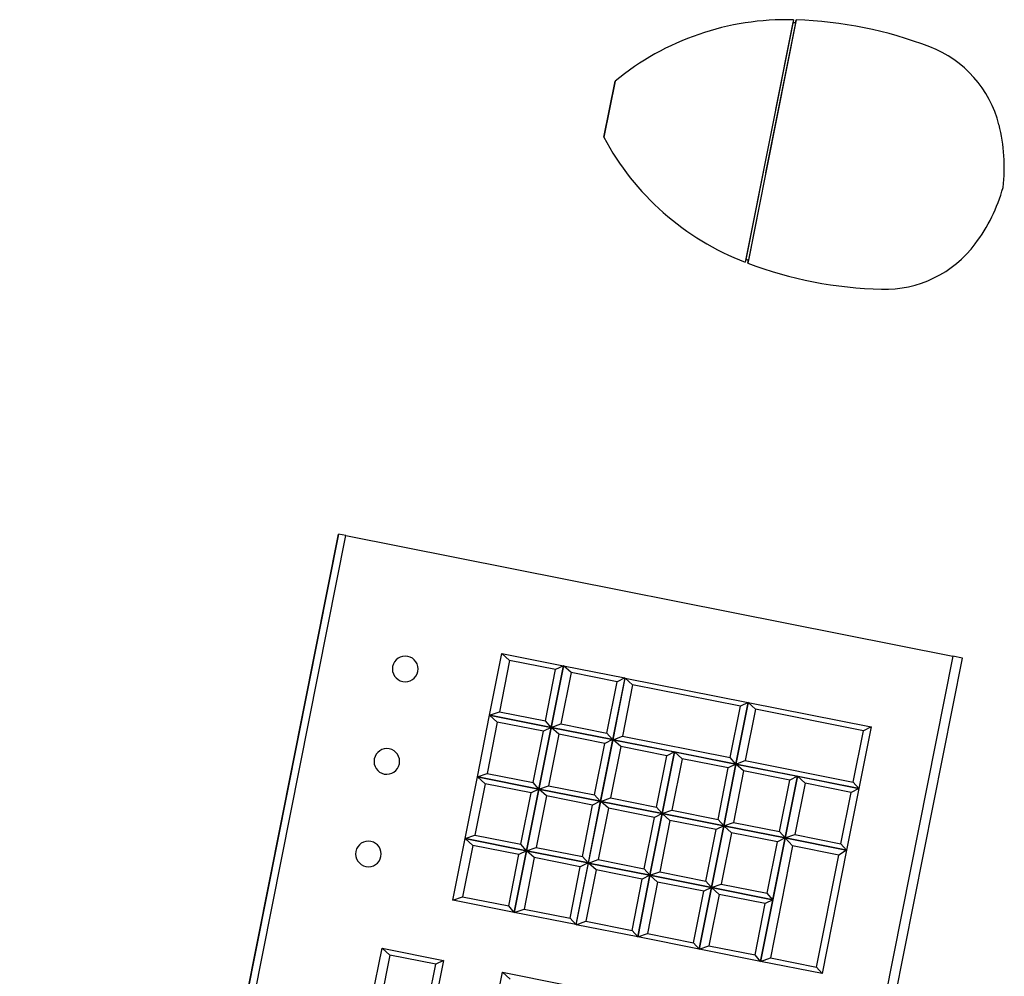
# Model space of a CAD drawing. Extents: x -28060 to 218318, y -36008 to 188576.
# Drawn here: x 27359 to 27657, y 66237 to 66527 of the extents above; entities that cross this region are included whole.
import ezdxf

# ---------------------------------------------------------------- set-up
doc = ezdxf.new("R2010")
doc.units = 0
doc.layers.add('X-2864-S$0$Q-SPCQ', color=11, linetype='CONTINUOUS')
doc.layers.add('X-XREF', color=7, linetype='CONTINUOUS')

# ---------------------------------------------------------------- blocks, each defined once
blk = doc.blocks.new('X-2864-S')
at = {"layer": 'X-2864-S$0$Q-SPCQ'}
for p, q in [((27592.83, 66527.22), (27578.24, 66453.79)), ((27593.65, 66527.19), (27579, 66453.5)), ((27593.46, 66526.26), (27584.43, 66480.82)), ((27592.67, 66526.42), (27587.42, 66500)), ((27592.83, 66527.22), (27592.67, 66526.42)), ((27593.46, 66526.26), (27592.67, 66526.42)), ((27592.67, 66526.42), (27593.46, 66526.26)), ((27593.46, 66526.26), (27593.65, 66527.19)), ((27538.82, 66508.62), (27535.44, 66491.62)), ((27537.13, 66500.12), (27538.82, 66508.62)), ((27535.44, 66491.62), (27537.13, 66500.12)), ((27583.64, 66481.01), (27578.39, 66454.59)), ((27582.64, 66471.81), (27579.19, 66454.43)), ((27578.39, 66454.59), (27578.24, 66453.79)), ((27578.39, 66454.59), (27579.19, 66454.43)), ((27579.19, 66454.43), (27578.39, 66454.59)), ((27579, 66453.5), (27579.19, 66454.43)), ((27455.06, 66371.4), (27358.53, 65885.6)), ((27358.53, 65885.6), (27455.06, 66371.4)), ((27457.28, 66370.96), (27455.06, 66371.4)), ((27360.74, 65885.16), (27457.28, 66370.96)), ((27457.28, 66370.96), (27641.09, 66334.43)), ((27500.84, 66316.58), (27504.55, 66335.27)), ((27506.88, 66333.19), (27503.79, 66317.62)), ((27506.88, 66333.19), (27504.55, 66335.27)), ((27504.55, 66335.27), (27523.17, 66331.57)), ((27520.84, 66330.41), (27506.88, 66333.19)), ((27641.09, 66334.43), (27544.56, 65848.63)), ((27547.54, 65848.04), (27644.08, 66333.84)), ((27547.54, 65848.04), (27644.08, 66333.84)), ((27644.08, 66333.84), (27641.09, 66334.43)), ((27517.75, 66314.84), (27520.84, 66330.41)), ((27519.45, 66312.88), (27523.17, 66331.57)), ((27523.17, 66331.57), (27519.45, 66312.88)), ((27523.17, 66331.57), (27520.84, 66330.41)), ((27525.49, 66329.49), (27522.4, 66313.92)), ((27525.49, 66329.49), (27523.17, 66331.57)), ((27523.17, 66331.57), (27541.78, 66327.87)), ((27539.45, 66326.71), (27525.49, 66329.49)), ((27536.36, 66311.14), (27539.45, 66326.71)), ((27541.78, 66327.87), (27538.07, 66309.19)), ((27538.21, 66309.16), (27541.93, 66327.84)), ((27541.78, 66327.87), (27539.45, 66326.71)), ((27544.14, 66325.78), (27541.93, 66327.84)), ((27541.93, 66327.84), (27579.15, 66320.44)), ((27544.14, 66325.78), (27541.05, 66310.21)), ((27576.83, 66319.29), (27544.14, 66325.78)), ((27579.15, 66320.44), (27575.44, 66301.76)), ((27575.44, 66301.76), (27579.15, 66320.44)), ((27579.15, 66320.44), (27576.83, 66319.29)), ((27581.37, 66318.39), (27579.15, 66320.44)), ((27579.15, 66320.44), (27616.38, 66313.05)), ((27500.84, 66316.58), (27503.79, 66317.62)), ((27503.79, 66317.62), (27517.75, 66314.84)), ((27573.73, 66303.72), (27576.83, 66319.29)), ((27581.37, 66318.39), (27578.27, 66302.82)), ((27614.06, 66311.89), (27581.37, 66318.39)), ((27497.13, 66297.9), (27500.84, 66316.58)), ((27503.17, 66314.5), (27500.07, 66298.93)), ((27519.45, 66312.88), (27500.84, 66316.58)), ((27503.17, 66314.5), (27500.84, 66316.58)), ((27500.84, 66316.58), (27519.45, 66312.88)), ((27517.13, 66311.73), (27503.17, 66314.5)), ((27519.45, 66312.88), (27517.75, 66314.84)), ((27514.03, 66296.16), (27517.13, 66311.73)), ((27515.74, 66294.2), (27519.45, 66312.88)), ((27519.45, 66312.88), (27515.74, 66294.2)), ((27519.45, 66312.88), (27517.13, 66311.73)), ((27519.45, 66312.88), (27522.4, 66313.92)), ((27538.07, 66309.19), (27519.45, 66312.88)), ((27521.78, 66310.8), (27519.45, 66312.88)), ((27519.45, 66312.88), (27538.07, 66309.19)), ((27522.4, 66313.92), (27536.36, 66311.14)), ((27610.96, 66296.32), (27614.06, 66311.89)), ((27616.38, 66313.05), (27612.67, 66294.36)), ((27616.38, 66313.05), (27614.06, 66311.89)), ((27521.78, 66310.8), (27518.69, 66295.23)), ((27535.74, 66308.03), (27521.78, 66310.8)), ((27538.07, 66309.19), (27534.35, 66290.5)), ((27534.5, 66290.47), (27538.21, 66309.16)), ((27538.07, 66309.19), (27535.74, 66308.03)), ((27538.07, 66309.19), (27536.36, 66311.14)), ((27538.21, 66309.16), (27541.05, 66310.21)), ((27575.44, 66301.76), (27538.21, 66309.16)), ((27540.54, 66307.08), (27538.21, 66309.16)), ((27538.21, 66309.16), (27556.83, 66305.46)), ((27541.05, 66310.21), (27573.73, 66303.72)), ((27532.65, 66292.46), (27535.74, 66308.03)), ((27540.54, 66307.08), (27537.45, 66291.51)), ((27554.5, 66304.3), (27540.54, 66307.08)), ((27551.41, 66288.73), (27554.5, 66304.3)), ((27553.11, 66286.77), (27556.83, 66305.46)), ((27556.83, 66305.46), (27553.11, 66286.77)), ((27556.83, 66305.46), (27554.5, 66304.3)), ((27559.15, 66303.38), (27556.06, 66287.81)), ((27559.15, 66303.38), (27556.83, 66305.46)), ((27556.83, 66305.46), (27575.44, 66301.76)), ((27573.11, 66300.6), (27559.15, 66303.38)), ((27575.44, 66301.76), (27573.73, 66303.72)), ((27575.44, 66301.76), (27578.27, 66302.82)), ((27578.27, 66302.82), (27610.96, 66296.32)), ((27570.02, 66285.03), (27573.11, 66300.6)), ((27571.73, 66283.07), (27575.44, 66301.76)), ((27575.44, 66301.76), (27571.73, 66283.07)), ((27575.44, 66301.76), (27573.11, 66300.6)), ((27577.77, 66299.68), (27574.67, 66284.11)), ((27612.67, 66294.36), (27575.44, 66301.76)), ((27577.77, 66299.68), (27575.44, 66301.76)), ((27575.44, 66301.76), (27594.05, 66298.06)), ((27591.73, 66296.9), (27577.77, 66299.68)), ((27493.41, 66279.21), (27497.13, 66297.9)), ((27497.13, 66297.9), (27500.07, 66298.93)), ((27515.74, 66294.2), (27497.13, 66297.9)), ((27499.45, 66295.82), (27497.13, 66297.9)), ((27497.13, 66297.9), (27515.74, 66294.2)), ((27500.07, 66298.93), (27514.03, 66296.16)), ((27588.63, 66281.33), (27591.73, 66296.9)), ((27590.34, 66279.38), (27594.05, 66298.06)), ((27594.05, 66298.06), (27590.34, 66279.38)), ((27594.05, 66298.06), (27591.73, 66296.9)), ((27596.38, 66295.98), (27594.05, 66298.06)), ((27594.05, 66298.06), (27612.67, 66294.36)), ((27499.45, 66295.82), (27496.36, 66280.25)), ((27513.41, 66293.04), (27499.45, 66295.82)), ((27512.03, 66275.52), (27515.74, 66294.2)), ((27515.74, 66294.2), (27512.03, 66275.52)), ((27515.74, 66294.2), (27513.41, 66293.04)), ((27515.74, 66294.2), (27514.03, 66296.16)), ((27515.74, 66294.2), (27518.69, 66295.23)), ((27534.35, 66290.5), (27515.74, 66294.2)), ((27518.07, 66292.12), (27515.74, 66294.2)), ((27515.74, 66294.2), (27534.35, 66290.5)), ((27518.69, 66295.23), (27532.65, 66292.46)), ((27596.38, 66295.98), (27593.29, 66280.41)), ((27610.34, 66293.21), (27596.38, 66295.98)), ((27612.67, 66294.36), (27608.96, 66275.68)), ((27612.67, 66294.36), (27610.34, 66293.21)), ((27612.67, 66294.36), (27610.96, 66296.32)), ((27510.32, 66277.47), (27513.41, 66293.04)), ((27518.07, 66292.12), (27514.97, 66276.55)), ((27532.03, 66289.35), (27518.07, 66292.12)), ((27534.35, 66290.5), (27532.65, 66292.46)), ((27534.5, 66290.47), (27537.45, 66291.51)), ((27537.45, 66291.51), (27551.41, 66288.73)), ((27607.25, 66277.64), (27610.34, 66293.21)), ((27528.93, 66273.77), (27532.03, 66289.35)), ((27534.35, 66290.5), (27530.64, 66271.82)), ((27530.79, 66271.79), (27534.5, 66290.47)), ((27534.35, 66290.5), (27532.03, 66289.35)), ((27536.83, 66288.39), (27533.73, 66272.82)), ((27553.11, 66286.77), (27534.5, 66290.47)), ((27536.83, 66288.39), (27534.5, 66290.47)), ((27534.5, 66290.47), (27553.11, 66286.77)), ((27550.79, 66285.62), (27536.83, 66288.39)), ((27553.11, 66286.77), (27551.41, 66288.73)), ((27553.11, 66286.77), (27556.06, 66287.81)), ((27556.06, 66287.81), (27570.02, 66285.03)), ((27547.69, 66270.05), (27550.79, 66285.62)), ((27549.4, 66268.09), (27553.11, 66286.77)), ((27553.11, 66286.77), (27549.4, 66268.09)), ((27553.11, 66286.77), (27550.79, 66285.62)), ((27555.44, 66284.69), (27552.35, 66269.12)), ((27571.73, 66283.07), (27553.11, 66286.77)), ((27555.44, 66284.69), (27553.11, 66286.77)), ((27553.11, 66286.77), (27571.73, 66283.07)), ((27569.4, 66281.92), (27555.44, 66284.69)), ((27571.73, 66283.07), (27570.02, 66285.03)), ((27566.31, 66266.35), (27569.4, 66281.92)), ((27568.02, 66264.39), (27571.73, 66283.07)), ((27571.73, 66283.07), (27568.02, 66264.39)), ((27571.73, 66283.07), (27569.4, 66281.92)), ((27571.73, 66283.07), (27574.67, 66284.11)), ((27590.34, 66279.38), (27571.73, 66283.07)), ((27574.06, 66280.99), (27571.73, 66283.07)), ((27571.73, 66283.07), (27590.34, 66279.38)), ((27574.67, 66284.11), (27588.63, 66281.33)), ((27489.7, 66260.53), (27493.41, 66279.21)), ((27493.41, 66279.21), (27496.36, 66280.25)), ((27512.03, 66275.52), (27493.41, 66279.21)), ((27495.74, 66277.13), (27493.41, 66279.21)), ((27493.41, 66279.21), (27512.03, 66275.52)), ((27496.36, 66280.25), (27510.32, 66277.47)), ((27574.06, 66280.99), (27570.96, 66265.42)), ((27588.02, 66278.22), (27574.06, 66280.99)), ((27582.92, 66242.01), (27590.34, 66279.38)), ((27590.34, 66279.38), (27586.63, 66260.69)), ((27590.34, 66279.38), (27588.02, 66278.22)), ((27590.34, 66279.38), (27588.63, 66281.33)), ((27590.34, 66279.38), (27593.29, 66280.41)), ((27608.96, 66275.68), (27590.34, 66279.38)), ((27592.61, 66276.99), (27590.34, 66279.38)), ((27590.34, 66279.38), (27608.96, 66275.68)), ((27593.29, 66280.41), (27607.25, 66277.64)), ((27495.74, 66277.13), (27492.65, 66261.56)), ((27509.7, 66274.36), (27495.74, 66277.13)), ((27512.03, 66275.52), (27510.32, 66277.47)), ((27512.03, 66275.52), (27514.97, 66276.55)), ((27514.97, 66276.55), (27528.93, 66273.77)), ((27584.92, 66262.65), (27588.02, 66278.22)), ((27592.61, 66276.99), (27585.86, 66243.04)), ((27606.57, 66274.22), (27592.61, 66276.99)), ((27608.96, 66275.68), (27607.25, 66277.64)), ((27506.61, 66258.79), (27509.7, 66274.36)), ((27508.31, 66256.83), (27512.03, 66275.52)), ((27512.03, 66275.52), (27508.31, 66256.83)), ((27512.03, 66275.52), (27509.7, 66274.36)), ((27514.35, 66273.43), (27511.26, 66257.86)), ((27530.64, 66271.82), (27512.03, 66275.52)), ((27514.35, 66273.43), (27512.03, 66275.52)), ((27512.03, 66275.52), (27530.64, 66271.82)), ((27528.31, 66270.66), (27514.35, 66273.43)), ((27530.64, 66271.82), (27528.93, 66273.77)), ((27530.79, 66271.79), (27533.73, 66272.82)), ((27533.73, 66272.82), (27547.69, 66270.05)), ((27599.82, 66240.27), (27606.57, 66274.22)), ((27608.96, 66275.68), (27601.53, 66238.31)), ((27608.96, 66275.68), (27606.57, 66274.22)), ((27525.22, 66255.09), (27528.31, 66270.66)), ((27530.64, 66271.82), (27526.93, 66253.13)), ((27527.08, 66253.1), (27530.79, 66271.79)), ((27530.64, 66271.82), (27528.31, 66270.66)), ((27549.4, 66268.09), (27530.79, 66271.79)), ((27533.12, 66269.71), (27530.79, 66271.79)), ((27530.79, 66271.79), (27549.4, 66268.09)), ((27549.4, 66268.09), (27547.69, 66270.05)), ((27533.12, 66269.71), (27530.02, 66254.14)), ((27547.08, 66266.93), (27533.12, 66269.71)), ((27543.98, 66251.36), (27547.08, 66266.93)), ((27545.69, 66249.4), (27549.4, 66268.09)), ((27549.4, 66268.09), (27545.69, 66249.4)), ((27549.4, 66268.09), (27547.08, 66266.93)), ((27549.4, 66268.09), (27552.35, 66269.12)), ((27568.02, 66264.39), (27549.4, 66268.09)), ((27551.73, 66266.01), (27549.4, 66268.09)), ((27549.4, 66268.09), (27568.02, 66264.39)), ((27552.35, 66269.12), (27566.31, 66266.35)), ((27551.73, 66266.01), (27548.64, 66250.44)), ((27565.69, 66263.23), (27551.73, 66266.01)), ((27564.3, 66245.71), (27568.02, 66264.39)), ((27568.02, 66264.39), (27564.3, 66245.71)), ((27568.02, 66264.39), (27565.69, 66263.23)), ((27568.02, 66264.39), (27566.31, 66266.35)), ((27568.02, 66264.39), (27570.96, 66265.42)), ((27586.63, 66260.69), (27568.02, 66264.39)), ((27570.34, 66262.31), (27568.02, 66264.39)), ((27568.02, 66264.39), (27586.63, 66260.69)), ((27570.96, 66265.42), (27584.92, 66262.65)), ((27489.7, 66260.53), (27492.65, 66261.56)), ((27492.65, 66261.56), (27506.61, 66258.79)), ((27562.6, 66247.66), (27565.69, 66263.23)), ((27570.34, 66262.31), (27567.25, 66246.74)), ((27584.3, 66259.54), (27570.34, 66262.31)), ((27586.63, 66260.69), (27584.92, 66262.65)), ((27508.31, 66256.83), (27489.7, 66260.53)), ((27508.31, 66256.83), (27506.61, 66258.79)), ((27508.31, 66256.83), (27511.26, 66257.86)), ((27511.26, 66257.86), (27525.22, 66255.09)), ((27581.21, 66243.96), (27584.3, 66259.54)), ((27586.63, 66260.69), (27582.92, 66242.01)), ((27586.63, 66260.69), (27584.3, 66259.54)), ((27526.93, 66253.13), (27508.31, 66256.83)), ((27526.93, 66253.13), (27525.22, 66255.09)), ((27527.08, 66253.1), (27530.02, 66254.14)), ((27545.69, 66249.4), (27527.08, 66253.1)), ((27530.02, 66254.14), (27543.98, 66251.36)), ((27545.69, 66249.4), (27543.98, 66251.36)), ((27545.69, 66249.4), (27548.64, 66250.44)), ((27564.3, 66245.71), (27545.69, 66249.4)), ((27548.64, 66250.44), (27562.6, 66247.66)), ((27464.54, 66227.3), (27468.25, 66245.99)), ((27470.58, 66243.9), (27468.25, 66245.99)), ((27468.25, 66245.99), (27486.86, 66242.29)), ((27564.3, 66245.71), (27562.6, 66247.66)), ((27564.3, 66245.71), (27567.25, 66246.74)), ((27567.25, 66246.74), (27581.21, 66243.96)), ((27470.58, 66243.9), (27467.48, 66228.33)), ((27484.54, 66241.13), (27470.58, 66243.9)), ((27582.92, 66242.01), (27564.3, 66245.71)), ((27582.92, 66242.01), (27581.21, 66243.96)), ((27582.92, 66242.01), (27585.86, 66243.04)), ((27585.86, 66243.04), (27599.82, 66240.27)), ((27481.44, 66225.56), (27484.54, 66241.13)), ((27486.86, 66242.29), (27483.15, 66223.6)), ((27486.86, 66242.29), (27484.54, 66241.13)), ((27601.53, 66238.31), (27582.92, 66242.01)), ((27601.53, 66238.31), (27599.82, 66240.27)), ((27500.99, 66220.06), (27504.7, 66238.74)), ((27507.03, 66236.66), (27504.7, 66238.74)), ((27504.7, 66238.74), (27523.31, 66235.04))]:
    blk.add_line(p, q, dxfattribs=at)
for centre, radius, start, end in [((27590.69, 66445.72), 81.52, 88.4954, 129.5087), ((27589.56, 66402.7), 124.56, 69.0268, 88.1176), ((27621.87, 66487), 34.28, 14.2605, 69.0268), ((27604.44, 66482.57), 52.27, 353.2617, 14.2605), ((27607.41, 66529.91), 81.52, 208.0135, 249.0268), ((27606.03, 66490.61), 52.27, 323.2617, 344.2605), ((27620.45, 66479.85), 34.28, 268.4954, 323.2617), ((27622.82, 66570.1), 124.56, 249.4046, 268.4954), ((27475.28, 66330.59), 3.88, 78.7611, 258.7611), ((27475.28, 66330.59), 3.88, 258.7611, 78.7611), ((27469.71, 66302.57), 3.88, 78.7611, 258.7611), ((27469.71, 66302.57), 3.88, 258.7611, 78.7611), ((27464.14, 66274.54), 3.88, 78.7611, 258.7611), ((27464.14, 66274.54), 3.88, 258.7611, 78.7611)]:
    blk.add_arc(centre, radius, start, end, dxfattribs=at)

msp = doc.modelspace()

# ---------------------------------------------------------------- block references
at = {"layer": 'X-XREF'}
msp.add_blockref('X-2864-S', (0, 0), dxfattribs=at)

doc.saveas('drawing.dxf')
